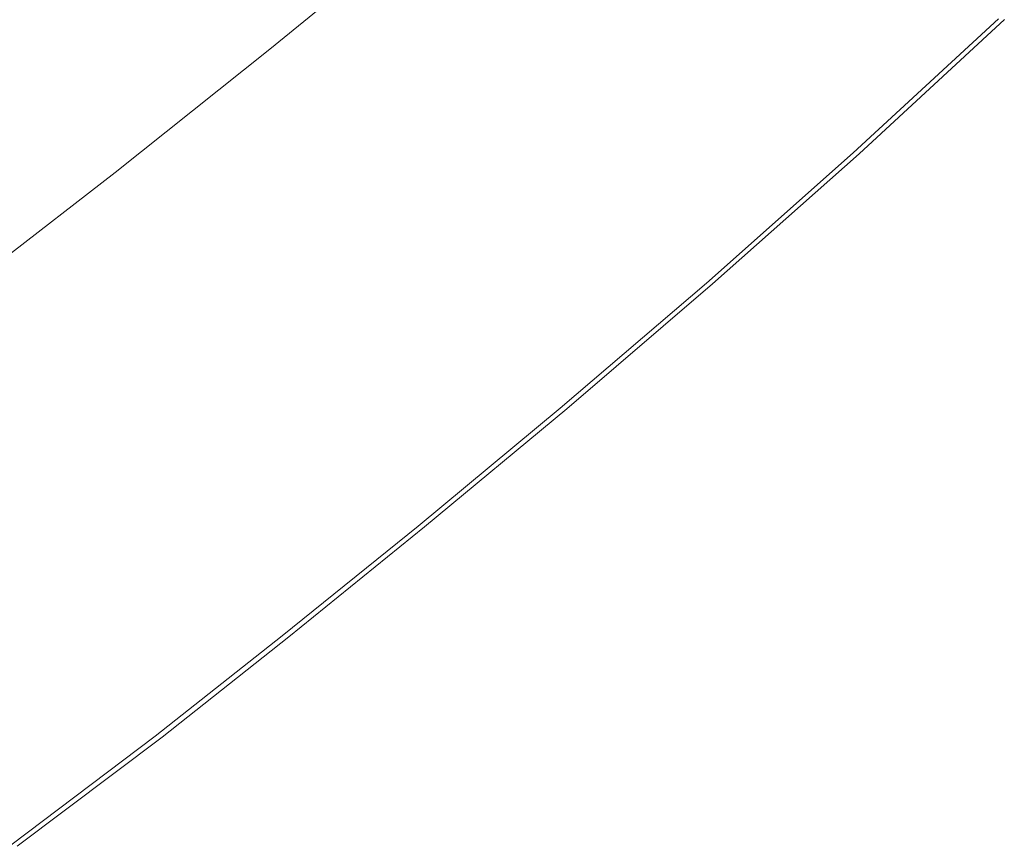
# Model space of a CAD drawing. Extents: x -2 to 1498, y -955 to 0.
# Drawn here: x 1189 to 1337, y -675 to -551 of the extents above; entities that cross this region are included whole.
import ezdxf

# ---------------------------------------------------------------- set-up
doc = ezdxf.new("R2010")
doc.units = 0
doc.header["$LTSCALE"] = 500
doc.header["$MEASUREMENT"] = 0
doc.layers.add('RIMA_CERAMIKA', color=7, linetype='Continuous')

msp = doc.modelspace()

# ---------------------------------------------------------------- linework, layer by layer
at = {"layer": 'RIMA_CERAMIKA', "lineweight": 0}
for points, invisible_edges in [([(1212.59, -530.81, 329.49), (1191.12, -548.19, 329.49), (1216.81, -553.32, 397.14), (1239.46, -534.8, 397.14)], 15), ([(1248.6, -536.18, 420.13), (1239.46, -534.8, 397.14), (1216.81, -553.32, 397.14), (1225.55, -555.07, 420.13)], 15), ([(1248.6, -536.18, 420.13), (1225.55, -555.07, 420.13), (1225.8, -555.14, 420.78), (1248.87, -536.24, 420.78)], 15), ([(1249.14, -536.3, 421.43), (1248.87, -536.24, 420.78), (1225.8, -555.14, 420.78), (1226.05, -555.21, 421.43)], 15), ([(1249.14, -536.3, 421.43), (1226.05, -555.21, 421.43), (1226.38, -555.3, 422.08), (1249.47, -536.38, 422.08)], 15), ([(1249.95, -536.51, 422.7), (1249.47, -536.38, 422.08), (1226.38, -555.3, 422.08), (1226.84, -555.44, 422.7)], 15), ([(1249.95, -536.51, 422.7), (1226.84, -555.44, 422.7), (1227.5, -555.66, 423.29), (1250.64, -536.7, 423.29)], 14), ([(1251.6, -536.97, 423.84), (1250.64, -536.7, 423.29), (1227.5, -555.66, 423.29), (1228.45, -555.97, 423.84)], 15), ([(1251.6, -536.97, 423.84), (1228.45, -555.97, 423.84), (1229.73, -556.4, 424.34), (1252.92, -537.35, 424.34)], 15), ([(1254.65, -537.87, 424.78), (1252.92, -537.35, 424.34), (1229.73, -556.4, 424.34), (1231.43, -556.98, 424.78)], 15), ([(1254.65, -537.87, 424.78), (1231.43, -556.98, 424.78), (1233.61, -557.72, 425.15), (1256.87, -538.53, 425.15)], 15), ([(1259.65, -539.36, 425.43), (1256.87, -538.53, 425.15), (1233.61, -557.72, 425.15), (1236.35, -558.66, 425.43)], 15), ([(1259.65, -539.36, 425.43), (1236.35, -558.66, 425.43), (1239.57, -559.75, 425.65), (1262.93, -540.33, 425.65)], 15), ([(1266.65, -541.38, 425.8), (1262.93, -540.33, 425.65), (1239.57, -559.75, 425.65), (1243.24, -560.94, 425.8)], 15), ([(1266.65, -541.38, 425.8), (1243.24, -560.94, 425.8), (1247.3, -562.19, 425.9), (1270.74, -542.49, 425.9)], 15), ([(1169.58, -565.16, 329.49), (1191.12, -548.19, 329.49), (1163.02, -542.73, 255.39), (1142.77, -558.46, 255.39)], 15), ([(1275.16, -543.62, 425.96), (1270.74, -542.49, 425.9), (1247.3, -562.19, 425.9), (1251.7, -563.44, 425.96)], 15), ([(1275.16, -543.62, 425.96), (1251.7, -563.44, 425.96), (1256.37, -564.66, 426), (1279.83, -544.71, 426)], 15), ([(1284.7, -545.74, 426.01), (1279.83, -544.71, 426), (1256.37, -564.66, 426), (1261.26, -565.79, 426.01)], 15), ([(1284.7, -545.74, 426.01), (1261.26, -565.79, 426.01), (1266.33, -566.8, 426.01), (1289.72, -546.66, 426.01)], 15), ([(1294.81, -547.43, 426.01), (1289.72, -546.66, 426.01), (1266.33, -566.8, 426.01), (1271.52, -567.63, 426.01)], 15), ([(1169.58, -565.16, 329.49), (1194.08, -571.38, 397.14), (1216.81, -553.32, 397.14), (1191.12, -548.19, 329.49)], 15), ([(1294.81, -547.43, 426.01), (1271.52, -567.63, 426.01), (1276.73, -568.31, 426.01), (1299.9, -548.08, 426.01)], 15), ([(1304.9, -548.6, 426.01), (1299.9, -548.08, 426.01), (1276.73, -568.31, 426.01), (1281.87, -568.85, 426.01)], 15), ([(1304.9, -548.6, 426.01), (1281.87, -568.85, 426.01), (1286.86, -569.28, 426.01), (1309.73, -549.03, 426.01)], 15), ([(1314.31, -549.37, 426.01), (1309.73, -549.03, 426.01), (1286.86, -569.28, 426.01), (1291.59, -569.61, 426.01)], 15), ([(1314.31, -549.37, 426.01), (1291.59, -569.61, 426.01), (1295.99, -569.87, 426.01), (1318.54, -549.65, 426.01)], 15), ([(1322.36, -549.87, 426.01), (1318.54, -549.65, 426.01), (1295.99, -569.87, 426.01), (1299.96, -570.07, 426.01)], 15), ([(1322.36, -549.87, 426.01), (1299.96, -570.07, 426.01), (1303.41, -570.23, 426.01), (1325.67, -550.05, 426.01)], 15), ([(1328.39, -550.22, 426.01), (1325.67, -550.05, 426.01), (1303.41, -570.23, 426.01), (1306.24, -570.38, 426.01)], 15), ([(1328.39, -550.22, 426.01), (1306.24, -570.38, 426.01), (1308.52, -570.51, 425.99), (1330.58, -550.36, 425.99)], 15), ([(1332.31, -550.48, 425.95), (1330.58, -550.36, 425.99), (1308.52, -570.51, 425.99), (1310.33, -570.62, 425.95)], 15), ([(1332.31, -550.48, 425.95), (1310.33, -570.62, 425.95), (1311.71, -570.72, 425.87), (1333.64, -550.59, 425.87)], 15), ([(1334.63, -550.68, 425.73), (1333.64, -550.59, 425.87), (1311.71, -570.72, 425.87), (1312.75, -570.81, 425.73)], 15), ([(1334.63, -550.68, 425.73), (1312.75, -570.81, 425.73), (1313.51, -570.88, 425.53), (1335.36, -550.75, 425.53)], 15), ([(1335.87, -550.81, 425.24), (1335.36, -550.75, 425.53), (1313.51, -570.88, 425.53), (1314.04, -570.95, 425.24)], 15), ([(1335.87, -550.81, 425.24), (1314.04, -570.95, 425.24), (1314.43, -571, 424.86), (1336.24, -550.86, 424.86)], 11), ([(1336.52, -550.9, 424.36), (1336.24, -550.86, 424.86), (1314.43, -571, 424.86), (1314.73, -571.03, 424.36)], 15), ([(1336.52, -550.9, 424.36), (1314.73, -571.03, 424.36), (1314.95, -571.06, 422.97), (1336.74, -550.93, 422.97)], 15), ([(1336.89, -550.95, 419.89), (1336.74, -550.93, 422.97), (1314.95, -571.06, 422.97), (1315.11, -571.08, 419.89)], 15), ([(1336.89, -550.95, 419.89), (1315.11, -571.08, 419.89), (1315.22, -571.1, 414.32), (1336.99, -550.96, 414.32)], 15), ([(1337.05, -550.97, 405.48), (1336.99, -550.96, 414.32), (1315.22, -571.1, 414.32), (1315.29, -571.11, 405.48)], 15), ([(1337.05, -550.97, 405.48), (1315.29, -571.11, 405.48), (1315.32, -571.11, 392.58), (1337.08, -550.98, 392.58)], 15), ([(1337.1, -550.98, 374.82), (1337.08, -550.98, 392.58), (1315.32, -571.11, 392.58), (1315.33, -571.11, 374.82)], 15), ([(1337.1, -550.98, 245.78), (1315.33, -571.11, 245.78), (1315.33, -571.11, 201.46), (1337.1, -550.98, 201.46)], 15), ([(1337.1, -550.98, 245.78), (1337.1, -550.98, 286.09), (1315.33, -571.11, 286.09), (1315.33, -571.11, 245.78)], 15), ([(1337.1, -550.98, -27.12), (1337.1, -550.98, 84.07), (1315.33, -571.11, 84.07), (1315.33, -571.11, -27.12)], 15), ([(1337.1, -550.98, -27.12), (1315.33, -571.11, -27.12), (1315.33, -571.11, -158.99), (1337.1, -550.98, -158.99)], 11), ([(1337.1, -550.98, 374.82), (1315.33, -571.11, 374.82), (1315.33, -571.11, 351.41), (1337.1, -550.98, 351.41)], 15), ([(1337.1, -550.98, 153.91), (1337.1, -550.98, 201.46), (1315.33, -571.11, 201.46), (1315.33, -571.11, 153.91)], 15), ([(1337.1, -550.98, 153.91), (1315.33, -571.11, 153.91), (1315.33, -571.11, 84.07), (1337.1, -550.98, 84.07)], 15), ([(1337.1, -550.98, 321.57), (1315.33, -571.11, 321.57), (1315.33, -571.11, 286.09), (1337.1, -550.98, 286.09)], 15), ([(1337.1, -550.98, 321.57), (1337.1, -550.98, 351.41), (1315.33, -571.11, 351.41), (1315.33, -571.11, 321.57)], 15), ([(1202.4, -573.51, 420.13), (1225.55, -555.07, 420.13), (1216.81, -553.32, 397.14), (1194.08, -571.38, 397.14)], 15), ([(1202.4, -573.51, 420.13), (1202.64, -573.58, 420.78), (1225.8, -555.14, 420.78), (1225.55, -555.07, 420.13)], 15), ([(1202.88, -573.66, 421.43), (1226.05, -555.21, 421.43), (1225.8, -555.14, 420.78), (1202.64, -573.58, 420.78)], 15), ([(1202.88, -573.66, 421.43), (1203.19, -573.76, 422.08), (1226.38, -555.3, 422.08), (1226.05, -555.21, 421.43)], 15), ([(1203.63, -573.91, 422.7), (1226.84, -555.44, 422.7), (1226.38, -555.3, 422.08), (1203.19, -573.76, 422.08)], 15), ([(1203.63, -573.91, 422.7), (1204.28, -574.15, 423.29), (1227.5, -555.66, 423.29), (1226.84, -555.44, 422.7)], 7), ([(1205.2, -574.49, 423.84), (1228.45, -555.97, 423.84), (1227.5, -555.66, 423.29), (1204.28, -574.15, 423.29)], 15), ([(1205.2, -574.49, 423.84), (1206.46, -574.97, 424.34), (1229.73, -556.4, 424.34), (1228.45, -555.97, 423.84)], 15), ([(1208.13, -575.6, 424.78), (1231.43, -556.98, 424.78), (1229.73, -556.4, 424.34), (1206.46, -574.97, 424.34)], 15), ([(1208.13, -575.6, 424.78), (1210.28, -576.43, 425.15), (1233.61, -557.72, 425.15), (1231.43, -556.98, 424.78)], 15), ([(1212.97, -577.46, 425.43), (1236.35, -558.66, 425.43), (1233.61, -557.72, 425.15), (1210.28, -576.43, 425.15)], 15), ([(1212.97, -577.46, 425.43), (1216.15, -578.66, 425.65), (1239.57, -559.75, 425.65), (1236.35, -558.66, 425.43)], 15), ([(1219.79, -579.97, 425.8), (1243.24, -560.94, 425.8), (1239.57, -559.75, 425.65), (1216.15, -578.66, 425.65)], 15), ([(1219.79, -579.97, 425.8), (1223.81, -581.33, 425.9), (1247.3, -562.19, 425.9), (1243.24, -560.94, 425.8)], 15), ([(1228.19, -582.71, 425.96), (1251.7, -563.44, 425.96), (1247.3, -562.19, 425.9), (1223.81, -581.33, 425.9)], 15), ([(1228.19, -582.71, 425.96), (1232.86, -584.04, 426), (1256.37, -564.66, 426), (1251.7, -563.44, 425.96)], 15), ([(1169.58, -565.16, 329.49), (1148.42, -581.39, 329.49), (1171.73, -588.67, 397.14), (1194.08, -571.38, 397.14)], 15), ([(1237.78, -585.27, 426.01), (1261.26, -565.79, 426.01), (1256.37, -564.66, 426), (1232.86, -584.04, 426)], 15), ([(1237.78, -585.27, 426.01), (1242.89, -586.36, 426.01), (1266.33, -566.8, 426.01), (1261.26, -565.79, 426.01)], 15), ([(1248.16, -587.24, 426.01), (1271.52, -567.63, 426.01), (1266.33, -566.8, 426.01), (1242.89, -586.36, 426.01)], 15), ([(1248.16, -587.24, 426.01), (1253.47, -587.95, 426.01), (1276.73, -568.31, 426.01), (1271.52, -567.63, 426.01)], 15), ([(1258.74, -588.51, 426.01), (1281.87, -568.85, 426.01), (1276.73, -568.31, 426.01), (1253.47, -587.95, 426.01)], 15), ([(1258.74, -588.51, 426.01), (1263.86, -588.93, 426.01), (1286.86, -569.28, 426.01), (1281.87, -568.85, 426.01)], 15), ([(1268.74, -589.25, 426.01), (1291.59, -569.61, 426.01), (1286.86, -569.28, 426.01), (1263.86, -588.93, 426.01)], 15), ([(1268.74, -589.25, 426.01), (1273.28, -589.49, 426.01), (1295.99, -569.87, 426.01), (1291.59, -569.61, 426.01)], 15), ([(1277.38, -589.67, 426.01), (1299.96, -570.07, 426.01), (1295.99, -569.87, 426.01), (1273.28, -589.49, 426.01)], 15), ([(1277.38, -589.67, 426.01), (1280.94, -589.82, 426.01), (1303.41, -570.23, 426.01), (1299.96, -570.07, 426.01)], 15), ([(1283.87, -589.95, 426.01), (1306.24, -570.38, 426.01), (1303.41, -570.23, 426.01), (1280.94, -589.82, 426.01)], 15), ([(1283.87, -589.95, 426.01), (1286.24, -590.07, 425.99), (1308.52, -570.51, 425.99), (1306.24, -570.38, 426.01)], 15), ([(1202.4, -573.51, 420.13), (1194.08, -571.38, 397.14), (1171.73, -588.67, 397.14), (1179.66, -591.14, 420.13)], 15), ([(1288.11, -590.17, 425.95), (1310.33, -570.62, 425.95), (1308.52, -570.51, 425.99), (1286.24, -590.07, 425.99)], 15), ([(1288.11, -590.17, 425.95), (1289.55, -590.27, 425.87), (1311.71, -570.72, 425.87), (1310.33, -570.62, 425.95)], 15), ([(1290.62, -590.35, 425.73), (1312.75, -570.81, 425.73), (1311.71, -570.72, 425.87), (1289.55, -590.27, 425.87)], 15), ([(1290.62, -590.35, 425.73), (1291.41, -590.42, 425.53), (1313.51, -570.88, 425.53), (1312.75, -570.81, 425.73)], 15), ([(1291.97, -590.49, 425.24), (1314.04, -570.95, 425.24), (1313.51, -570.88, 425.53), (1291.41, -590.42, 425.53)], 15), ([(1291.97, -590.49, 425.24), (1292.37, -590.54, 424.86), (1314.43, -571, 424.86), (1314.04, -570.95, 425.24)], 13), ([(1292.68, -590.57, 424.36), (1314.73, -571.03, 424.36), (1314.43, -571, 424.86), (1292.37, -590.54, 424.86)], 15), ([(1292.68, -590.57, 424.36), (1292.91, -590.6, 422.97), (1314.95, -571.06, 422.97), (1314.73, -571.03, 424.36)], 15), ([(1293.08, -590.62, 419.89), (1315.11, -571.08, 419.89), (1314.95, -571.06, 422.97), (1292.91, -590.6, 422.97)], 15), ([(1293.08, -590.62, 419.89), (1293.19, -590.64, 414.32), (1315.22, -571.1, 414.32), (1315.11, -571.08, 419.89)], 15), ([(1293.26, -590.65, 405.48), (1315.29, -571.11, 405.48), (1315.22, -571.1, 414.32), (1293.19, -590.64, 414.32)], 15), ([(1293.26, -590.65, 405.48), (1293.29, -590.65, 392.58), (1315.32, -571.11, 392.58), (1315.29, -571.11, 405.48)], 15), ([(1293.3, -590.65, 374.82), (1315.33, -571.11, 374.82), (1315.32, -571.11, 392.58), (1293.29, -590.65, 392.58)], 15), ([(1293.3, -590.65, -27.12), (1315.33, -571.11, -27.12), (1315.33, -571.11, 84.07), (1293.3, -590.65, 84.07)], 15), ([(1293.3, -590.65, -27.12), (1293.3, -590.65, -158.99), (1315.33, -571.11, -158.99), (1315.33, -571.11, -27.12)], 13), ([(1293.3, -590.65, 153.91), (1315.33, -571.11, 153.91), (1315.33, -571.11, 201.46), (1293.3, -590.65, 201.46)], 15), ([(1293.3, -590.65, 153.91), (1293.3, -590.65, 84.07), (1315.33, -571.11, 84.07), (1315.33, -571.11, 153.91)], 15), ([(1293.3, -590.65, 321.57), (1293.3, -590.65, 286.09), (1315.33, -571.11, 286.09), (1315.33, -571.11, 321.57)], 15), ([(1293.3, -590.65, 321.57), (1315.33, -571.11, 321.57), (1315.33, -571.11, 351.41), (1293.3, -590.65, 351.41)], 15), ([(1293.3, -590.65, 245.78), (1293.3, -590.65, 201.46), (1315.33, -571.11, 201.46), (1315.33, -571.11, 245.78)], 15), ([(1293.3, -590.65, 245.78), (1315.33, -571.11, 245.78), (1315.33, -571.11, 286.09), (1293.3, -590.65, 286.09)], 15), ([(1293.3, -590.65, 374.82), (1293.3, -590.65, 351.41), (1315.33, -571.11, 351.41), (1315.33, -571.11, 374.82)], 15), ([(1202.4, -573.51, 420.13), (1179.66, -591.14, 420.13), (1179.88, -591.23, 420.78), (1202.64, -573.58, 420.78)], 15), ([(1202.88, -573.66, 421.43), (1202.64, -573.58, 420.78), (1179.88, -591.23, 420.78), (1180.11, -591.31, 421.43)], 15), ([(1202.88, -573.66, 421.43), (1180.11, -591.31, 421.43), (1180.4, -591.42, 422.08), (1203.19, -573.76, 422.08)], 15), ([(1203.63, -573.91, 422.7), (1203.19, -573.76, 422.08), (1180.4, -591.42, 422.08), (1180.83, -591.59, 422.7)], 7), ([(1203.63, -573.91, 422.7), (1180.83, -591.59, 422.7), (1181.46, -591.84, 423.29), (1204.28, -574.15, 423.29)], 15), ([(1205.2, -574.49, 423.84), (1204.28, -574.15, 423.29), (1181.46, -591.84, 423.29), (1182.36, -592.21, 423.84)], 15), ([(1205.2, -574.49, 423.84), (1182.36, -592.21, 423.84), (1183.6, -592.73, 424.34), (1206.46, -574.97, 424.34)], 15), ([(1208.13, -575.6, 424.78), (1206.46, -574.97, 424.34), (1183.6, -592.73, 424.34), (1185.24, -593.41, 424.78)], 15), ([(1208.13, -575.6, 424.78), (1185.24, -593.41, 424.78), (1187.36, -594.31, 425.15), (1210.28, -576.43, 425.15)], 15), ([(1212.97, -577.46, 425.43), (1210.28, -576.43, 425.15), (1187.36, -594.31, 425.15), (1190.01, -595.43, 425.43)], 15), ([(1212.97, -577.46, 425.43), (1190.01, -595.43, 425.43), (1193.17, -596.72, 425.65), (1216.15, -578.66, 425.65)], 15), ([(1219.79, -579.97, 425.8), (1216.15, -578.66, 425.65), (1193.17, -596.72, 425.65), (1196.77, -598.14, 425.8)], 15), ([(1219.79, -579.97, 425.8), (1196.77, -598.14, 425.8), (1200.77, -599.61, 425.9), (1223.81, -581.33, 425.9)], 15), ([(1228.19, -582.71, 425.96), (1223.81, -581.33, 425.9), (1200.77, -599.61, 425.9), (1205.13, -601.1, 425.96)], 15), ([(1228.19, -582.71, 425.96), (1205.13, -601.1, 425.96), (1209.8, -602.53, 426), (1232.86, -584.04, 426)], 15), ([(1237.78, -585.27, 426.01), (1232.86, -584.04, 426), (1209.8, -602.53, 426), (1214.73, -603.85, 426.01)], 15), ([(1237.78, -585.27, 426.01), (1214.73, -603.85, 426.01), (1219.89, -605.01, 426.01), (1242.89, -586.36, 426.01)], 15), ([(1248.16, -587.24, 426.01), (1242.89, -586.36, 426.01), (1219.89, -605.01, 426.01), (1225.21, -605.95, 426.01)], 15), ([(1248.16, -587.24, 426.01), (1225.21, -605.95, 426.01), (1230.61, -606.7, 426.01), (1253.47, -587.95, 426.01)], 15), ([(1258.74, -588.51, 426.01), (1253.47, -587.95, 426.01), (1230.61, -606.7, 426.01), (1235.97, -607.27, 426.01)], 15), ([(1258.74, -588.51, 426.01), (1235.97, -607.27, 426.01), (1241.2, -607.71, 426.01), (1263.86, -588.93, 426.01)], 15), ([(1268.74, -589.25, 426.01), (1263.86, -588.93, 426.01), (1241.2, -607.71, 426.01), (1246.19, -608.03, 426.01)], 15), ([(1268.74, -589.25, 426.01), (1246.19, -608.03, 426.01), (1250.84, -608.27, 426.01), (1273.28, -589.49, 426.01)], 15), ([(1277.38, -589.67, 426.01), (1273.28, -589.49, 426.01), (1250.84, -608.27, 426.01), (1255.05, -608.44, 426.01)], 15), ([(1277.38, -589.67, 426.01), (1255.05, -608.44, 426.01), (1258.7, -608.57, 426.01), (1280.94, -589.82, 426.01)], 15), ([(1283.87, -589.95, 426.01), (1280.94, -589.82, 426.01), (1258.7, -608.57, 426.01), (1261.71, -608.7, 426.01)], 15), ([(1283.87, -589.95, 426.01), (1261.71, -608.7, 426.01), (1264.14, -608.81, 425.99), (1286.24, -590.07, 425.99)], 15), ([(1288.11, -590.17, 425.95), (1286.24, -590.07, 425.99), (1264.14, -608.81, 425.99), (1266.06, -608.91, 425.95)], 15), ([(1288.11, -590.17, 425.95), (1266.06, -608.91, 425.95), (1267.54, -609.01, 425.87), (1289.55, -590.27, 425.87)], 15), ([(1290.62, -590.35, 425.73), (1289.55, -590.27, 425.87), (1267.54, -609.01, 425.87), (1268.65, -609.09, 425.73)], 15), ([(1290.62, -590.35, 425.73), (1268.65, -609.09, 425.73), (1269.46, -609.16, 425.53), (1291.41, -590.42, 425.53)], 15), ([(1291.97, -590.49, 425.24), (1291.41, -590.42, 425.53), (1269.46, -609.16, 425.53), (1270.04, -609.22, 425.24)], 15), ([(1291.97, -590.49, 425.24), (1270.04, -609.22, 425.24), (1270.45, -609.27, 424.86), (1292.37, -590.54, 424.86)], 11), ([(1292.68, -590.57, 424.36), (1292.37, -590.54, 424.86), (1270.45, -609.27, 424.86), (1270.78, -609.31, 424.36)], 15), ([(1292.68, -590.57, 424.36), (1270.78, -609.31, 424.36), (1271.02, -609.34, 422.97), (1292.91, -590.6, 422.97)], 15), ([(1293.08, -590.62, 419.89), (1292.91, -590.6, 422.97), (1271.02, -609.34, 422.97), (1271.19, -609.36, 419.89)], 15), ([(1293.08, -590.62, 419.89), (1271.19, -609.36, 419.89), (1271.31, -609.37, 414.32), (1293.19, -590.64, 414.32)], 15), ([(1293.26, -590.65, 405.48), (1293.19, -590.64, 414.32), (1271.31, -609.37, 414.32), (1271.37, -609.38, 405.48)], 15), ([(1293.26, -590.65, 405.48), (1271.37, -609.38, 405.48), (1271.41, -609.38, 392.58), (1293.29, -590.65, 392.58)], 15), ([(1293.3, -590.65, 374.82), (1293.29, -590.65, 392.58), (1271.41, -609.38, 392.58), (1271.42, -609.39, 374.82)], 15), ([(1293.3, -590.65, -27.12), (1293.3, -590.65, 84.07), (1271.42, -609.39, 84.07), (1271.42, -609.39, -27.12)], 15), ([(1293.3, -590.65, -27.12), (1271.42, -609.39, -27.12), (1271.42, -609.39, -158.99), (1293.3, -590.65, -158.99)], 11), ([(1293.3, -590.65, 153.91), (1293.3, -590.65, 201.46), (1271.42, -609.39, 201.46), (1271.42, -609.39, 153.91)], 15), ([(1293.3, -590.65, 153.91), (1271.42, -609.39, 153.91), (1271.42, -609.39, 84.07), (1293.3, -590.65, 84.07)], 15), ([(1293.3, -590.65, 321.57), (1293.3, -590.65, 351.41), (1271.42, -609.39, 351.41), (1271.42, -609.39, 321.57)], 15), ([(1293.3, -590.65, 321.57), (1271.42, -609.39, 321.57), (1271.42, -609.39, 286.09), (1293.3, -590.65, 286.09)], 15), ([(1293.3, -590.65, 245.78), (1293.3, -590.65, 286.09), (1271.42, -609.39, 286.09), (1271.42, -609.39, 245.78)], 15), ([(1293.3, -590.65, 245.78), (1271.42, -609.39, 245.78), (1271.42, -609.39, 201.46), (1293.3, -590.65, 201.46)], 15), ([(1293.3, -590.65, 374.82), (1271.42, -609.39, 374.82), (1271.42, -609.39, 351.41), (1293.3, -590.65, 351.41)], 15), ([(1167.98, -612.23, 425.43), (1190.01, -595.43, 425.43), (1187.36, -594.31, 425.15), (1165.34, -611.03, 425.15)], 15), ([(1167.98, -612.23, 425.43), (1171.1, -613.61, 425.65), (1193.17, -596.72, 425.65), (1190.01, -595.43, 425.43)], 15), ([(1174.68, -615.12, 425.8), (1196.77, -598.14, 425.8), (1193.17, -596.72, 425.65), (1171.1, -613.61, 425.65)], 15), ([(1174.68, -615.12, 425.8), (1178.67, -616.69, 425.9), (1200.77, -599.61, 425.9), (1196.77, -598.14, 425.8)], 15), ([(1183.02, -618.27, 425.96), (1205.13, -601.1, 425.96), (1200.77, -599.61, 425.9), (1178.67, -616.69, 425.9)], 15), ([(1183.02, -618.27, 425.96), (1187.69, -619.8, 426), (1209.8, -602.53, 426), (1205.13, -601.1, 425.96)], 15), ([(1192.63, -621.21, 426.01), (1214.73, -603.85, 426.01), (1209.8, -602.53, 426), (1187.69, -619.8, 426)], 15), ([(1192.63, -621.21, 426.01), (1197.81, -622.45, 426.01), (1219.89, -605.01, 426.01), (1214.73, -603.85, 426.01)], 15), ([(1203.17, -623.45, 426.01), (1225.21, -605.95, 426.01), (1219.89, -605.01, 426.01), (1197.81, -622.45, 426.01)], 15), ([(1203.17, -623.45, 426.01), (1208.62, -624.25, 426.01), (1230.61, -606.7, 426.01), (1225.21, -605.95, 426.01)], 15), ([(1214.05, -624.87, 426.01), (1235.97, -607.27, 426.01), (1230.61, -606.7, 426.01), (1208.62, -624.25, 426.01)], 15), ([(1214.05, -624.87, 426.01), (1219.35, -625.34, 426.01), (1241.2, -607.71, 426.01), (1235.97, -607.27, 426.01)], 15), ([(1224.41, -625.68, 426.01), (1246.19, -608.03, 426.01), (1241.2, -607.71, 426.01), (1219.35, -625.34, 426.01)], 15), ([(1224.41, -625.68, 426.01), (1229.13, -625.93, 426.01), (1250.84, -608.27, 426.01), (1246.19, -608.03, 426.01)], 15), ([(1233.4, -626.11, 426.01), (1255.05, -608.44, 426.01), (1250.84, -608.27, 426.01), (1229.13, -625.93, 426.01)], 15), ([(1233.4, -626.11, 426.01), (1237.12, -626.26, 426.01), (1258.7, -608.57, 426.01), (1255.05, -608.44, 426.01)], 15), ([(1240.18, -626.39, 426.01), (1261.71, -608.7, 426.01), (1258.7, -608.57, 426.01), (1237.12, -626.26, 426.01)], 15), ([(1240.18, -626.39, 426.01), (1242.66, -626.51, 425.99), (1264.14, -608.81, 425.99), (1261.71, -608.7, 426.01)], 15), ([(1244.61, -626.62, 425.95), (1266.06, -608.91, 425.95), (1264.14, -608.81, 425.99), (1242.66, -626.51, 425.99)], 15), ([(1244.61, -626.62, 425.95), (1246.12, -626.71, 425.87), (1267.54, -609.01, 425.87), (1266.06, -608.91, 425.95)], 15), ([(1247.25, -626.8, 425.73), (1268.65, -609.09, 425.73), (1267.54, -609.01, 425.87), (1246.12, -626.71, 425.87)], 15), ([(1247.25, -626.8, 425.73), (1248.08, -626.87, 425.53), (1269.46, -609.16, 425.53), (1268.65, -609.09, 425.73)], 15), ([(1248.67, -626.93, 425.24), (1270.04, -609.22, 425.24), (1269.46, -609.16, 425.53), (1248.08, -626.87, 425.53)], 15), ([(1248.67, -626.93, 425.24), (1249.09, -626.98, 424.86), (1270.45, -609.27, 424.86), (1270.04, -609.22, 425.24)], 13), ([(1249.42, -627.02, 424.36), (1270.78, -609.31, 424.36), (1270.45, -609.27, 424.86), (1249.09, -626.98, 424.86)], 15), ([(1249.42, -627.02, 424.36), (1249.67, -627.05, 422.97), (1271.02, -609.34, 422.97), (1270.78, -609.31, 424.36)], 15), ([(1249.85, -627.07, 419.89), (1271.19, -609.36, 419.89), (1271.02, -609.34, 422.97), (1249.67, -627.05, 422.97)], 15), ([(1249.85, -627.07, 419.89), (1249.97, -627.09, 414.32), (1271.31, -609.37, 414.32), (1271.19, -609.36, 419.89)], 15), ([(1250.04, -627.1, 405.48), (1271.37, -609.38, 405.48), (1271.31, -609.37, 414.32), (1249.97, -627.09, 414.32)], 15), ([(1250.04, -627.1, 405.48), (1250.07, -627.1, 392.58), (1271.41, -609.38, 392.58), (1271.37, -609.38, 405.48)], 15), ([(1250.08, -627.1, 374.82), (1271.42, -609.39, 374.82), (1271.41, -609.38, 392.58), (1250.07, -627.1, 392.58)], 15), ([(1250.08, -627.1, 245.78), (1250.08, -627.1, 201.46), (1271.42, -609.39, 201.46), (1271.42, -609.39, 245.78)], 15), ([(1250.08, -627.1, 245.78), (1271.42, -609.39, 245.78), (1271.42, -609.39, 286.09), (1250.08, -627.1, 286.09)], 15), ([(1250.08, -627.1, -27.12), (1271.42, -609.39, -27.12), (1271.42, -609.39, 84.07), (1250.08, -627.1, 84.07)], 15), ([(1250.08, -627.1, -27.12), (1250.08, -627.1, -158.99), (1271.42, -609.39, -158.99), (1271.42, -609.39, -27.12)], 13), ([(1250.08, -627.1, 321.57), (1250.08, -627.1, 286.09), (1271.42, -609.39, 286.09), (1271.42, -609.39, 321.57)], 15), ([(1250.08, -627.1, 321.57), (1271.42, -609.39, 321.57), (1271.42, -609.39, 351.41), (1250.08, -627.1, 351.41)], 15), ([(1250.08, -627.1, 374.82), (1250.08, -627.1, 351.41), (1271.42, -609.39, 351.41), (1271.42, -609.39, 374.82)], 15), ([(1250.08, -627.1, 153.91), (1271.42, -609.39, 153.91), (1271.42, -609.39, 201.46), (1250.08, -627.1, 201.46)], 15), ([(1250.08, -627.1, 153.91), (1250.08, -627.1, 84.07), (1271.42, -609.39, 84.07), (1271.42, -609.39, 153.91)], 15), ([(1192.63, -621.21, 426.01), (1187.69, -619.8, 426), (1167.02, -635.53, 426), (1171.96, -637.03, 426.01)], 15), ([(1192.63, -621.21, 426.01), (1171.96, -637.03, 426.01), (1177.15, -638.36, 426.01), (1197.81, -622.45, 426.01)], 15), ([(1203.17, -623.45, 426.01), (1197.81, -622.45, 426.01), (1177.15, -638.36, 426.01), (1182.53, -639.44, 426.01)], 15), ([(1203.17, -623.45, 426.01), (1182.53, -639.44, 426.01), (1187.99, -640.31, 426.01), (1208.62, -624.25, 426.01)], 15), ([(1214.05, -624.87, 426.01), (1208.62, -624.25, 426.01), (1187.99, -640.31, 426.01), (1193.44, -641, 426.01)], 15), ([(1214.05, -624.87, 426.01), (1193.44, -641, 426.01), (1198.76, -641.53, 426.01), (1219.35, -625.34, 426.01)], 15), ([(1224.41, -625.68, 426.01), (1219.35, -625.34, 426.01), (1198.76, -641.53, 426.01), (1203.84, -641.93, 426.01)], 15), ([(1224.41, -625.68, 426.01), (1203.84, -641.93, 426.01), (1208.59, -642.23, 426.01), (1229.13, -625.93, 426.01)], 15), ([(1233.4, -626.11, 426.01), (1229.13, -625.93, 426.01), (1208.59, -642.23, 426.01), (1212.89, -642.46, 426.01)], 15), ([(1233.4, -626.11, 426.01), (1212.89, -642.46, 426.01), (1216.63, -642.64, 426.01), (1237.12, -626.26, 426.01)], 15), ([(1240.18, -626.39, 426.01), (1237.12, -626.26, 426.01), (1216.63, -642.64, 426.01), (1219.71, -642.8, 426.01)], 15), ([(1240.18, -626.39, 426.01), (1219.71, -642.8, 426.01), (1222.2, -642.94, 425.99), (1242.66, -626.51, 425.99)], 15), ([(1244.61, -626.62, 425.95), (1242.66, -626.51, 425.99), (1222.2, -642.94, 425.99), (1224.17, -643.06, 425.95)], 15), ([(1244.61, -626.62, 425.95), (1224.17, -643.06, 425.95), (1225.69, -643.17, 425.87), (1246.12, -626.71, 425.87)], 15), ([(1247.25, -626.8, 425.73), (1246.12, -626.71, 425.87), (1225.69, -643.17, 425.87), (1226.83, -643.27, 425.73)], 15), ([(1247.25, -626.8, 425.73), (1226.83, -643.27, 425.73), (1227.66, -643.35, 425.53), (1248.08, -626.87, 425.53)], 15), ([(1248.67, -626.93, 425.24), (1248.08, -626.87, 425.53), (1227.66, -643.35, 425.53), (1228.26, -643.41, 425.24)], 15), ([(1248.67, -626.93, 425.24), (1228.26, -643.41, 425.24), (1228.69, -643.47, 424.86), (1249.09, -626.98, 424.86)], 11), ([(1249.42, -627.02, 424.36), (1249.09, -626.98, 424.86), (1228.69, -643.47, 424.86), (1229.03, -643.51, 424.36)], 15), ([(1249.42, -627.02, 424.36), (1229.03, -643.51, 424.36), (1229.28, -643.54, 422.97), (1249.67, -627.05, 422.97)], 15), ([(1249.85, -627.07, 419.89), (1249.67, -627.05, 422.97), (1229.28, -643.54, 422.97), (1229.46, -643.56, 419.89)], 15), ([(1249.85, -627.07, 419.89), (1229.46, -643.56, 419.89), (1229.58, -643.58, 414.32), (1249.97, -627.09, 414.32)], 15), ([(1250.04, -627.1, 405.48), (1249.97, -627.09, 414.32), (1229.58, -643.58, 414.32), (1229.65, -643.58, 405.48)], 15), ([(1250.04, -627.1, 405.48), (1229.65, -643.58, 405.48), (1229.68, -643.59, 392.58), (1250.07, -627.1, 392.58)], 15), ([(1250.08, -627.1, 374.82), (1250.07, -627.1, 392.58), (1229.68, -643.59, 392.58), (1229.7, -643.59, 374.82)], 15), ([(1250.08, -627.1, 245.78), (1250.08, -627.1, 286.09), (1229.7, -643.59, 286.09), (1229.7, -643.59, 245.78)], 15), ([(1250.08, -627.1, 245.78), (1229.7, -643.59, 245.78), (1229.7, -643.59, 201.46), (1250.08, -627.1, 201.46)], 15), ([(1250.08, -627.1, -27.12), (1250.08, -627.1, 84.07), (1229.7, -643.59, 84.07), (1229.7, -643.59, -27.12)], 15), ([(1250.08, -627.1, -27.12), (1229.7, -643.59, -27.12), (1229.7, -643.59, -158.99), (1250.08, -627.1, -158.99)], 11), ([(1250.08, -627.1, 321.57), (1250.08, -627.1, 351.41), (1229.7, -643.59, 351.41), (1229.7, -643.59, 321.57)], 15), ([(1250.08, -627.1, 321.57), (1229.7, -643.59, 321.57), (1229.7, -643.59, 286.09), (1250.08, -627.1, 286.09)], 15), ([(1250.08, -627.1, 374.82), (1229.7, -643.59, 374.82), (1229.7, -643.59, 351.41), (1250.08, -627.1, 351.41)], 15), ([(1250.08, -627.1, 153.91), (1250.08, -627.1, 201.46), (1229.7, -643.59, 201.46), (1229.7, -643.59, 153.91)], 15), ([(1250.08, -627.1, 153.91), (1229.7, -643.59, 153.91), (1229.7, -643.59, 84.07), (1250.08, -627.1, 84.07)], 15), ([(1174.61, -655.38, 426.01), (1193.44, -641, 426.01), (1187.99, -640.31, 426.01), (1169.19, -654.58, 426.01)], 15), ([(1174.61, -655.38, 426.01), (1179.9, -656.01, 426.01), (1198.76, -641.53, 426.01), (1193.44, -641, 426.01)], 15), ([(1184.95, -656.51, 426.01), (1203.84, -641.93, 426.01), (1198.76, -641.53, 426.01), (1179.9, -656.01, 426.01)], 15), ([(1184.95, -656.51, 426.01), (1189.66, -656.91, 426.01), (1208.59, -642.23, 426.01), (1203.84, -641.93, 426.01)], 15), ([(1193.93, -657.21, 426.01), (1212.89, -642.46, 426.01), (1208.59, -642.23, 426.01), (1189.66, -656.91, 426.01)], 15), ([(1193.93, -657.21, 426.01), (1197.65, -657.46, 426.01), (1216.63, -642.64, 426.01), (1212.89, -642.46, 426.01)], 15), ([(1200.71, -657.68, 426.01), (1219.71, -642.8, 426.01), (1216.63, -642.64, 426.01), (1197.65, -657.46, 426.01)], 15), ([(1200.71, -657.68, 426.01), (1203.19, -657.87, 425.99), (1222.2, -642.94, 425.99), (1219.71, -642.8, 426.01)], 15), ([(1205.14, -658.03, 425.95), (1224.17, -643.06, 425.95), (1222.2, -642.94, 425.99), (1203.19, -657.87, 425.99)], 15), ([(1205.14, -658.03, 425.95), (1206.66, -658.16, 425.87), (1225.69, -643.17, 425.87), (1224.17, -643.06, 425.95)], 15), ([(1207.8, -658.28, 425.73), (1226.83, -643.27, 425.73), (1225.69, -643.17, 425.87), (1206.66, -658.16, 425.87)], 15), ([(1207.8, -658.28, 425.73), (1208.63, -658.37, 425.53), (1227.66, -643.35, 425.53), (1226.83, -643.27, 425.73)], 15), ([(1209.22, -658.44, 425.24), (1228.26, -643.41, 425.24), (1227.66, -643.35, 425.53), (1208.63, -658.37, 425.53)], 15), ([(1209.22, -658.44, 425.24), (1209.65, -658.5, 424.86), (1228.69, -643.47, 424.86), (1228.26, -643.41, 425.24)], 13), ([(1209.99, -658.54, 424.36), (1229.03, -643.51, 424.36), (1228.69, -643.47, 424.86), (1209.65, -658.5, 424.86)], 15), ([(1209.99, -658.54, 424.36), (1210.24, -658.58, 422.97), (1229.28, -643.54, 422.97), (1229.03, -643.51, 424.36)], 15), ([(1210.42, -658.6, 419.89), (1229.46, -643.56, 419.89), (1229.28, -643.54, 422.97), (1210.24, -658.58, 422.97)], 15), ([(1210.42, -658.6, 419.89), (1210.54, -658.62, 414.32), (1229.58, -643.58, 414.32), (1229.46, -643.56, 419.89)], 15), ([(1210.61, -658.63, 405.48), (1229.65, -643.58, 405.48), (1229.58, -643.58, 414.32), (1210.54, -658.62, 414.32)], 15), ([(1210.61, -658.63, 405.48), (1210.65, -658.63, 392.58), (1229.68, -643.59, 392.58), (1229.65, -643.58, 405.48)], 15), ([(1210.66, -658.64, 374.82), (1229.7, -643.59, 374.82), (1229.68, -643.59, 392.58), (1210.65, -658.63, 392.58)], 15), ([(1210.66, -658.64, 245.78), (1210.66, -658.64, 201.46), (1229.7, -643.59, 201.46), (1229.7, -643.59, 245.78)], 15), ([(1210.66, -658.64, 245.78), (1229.7, -643.59, 245.78), (1229.7, -643.59, 286.09), (1210.66, -658.64, 286.09)], 15), ([(1210.66, -658.64, -27.12), (1210.66, -658.64, -158.99), (1229.7, -643.59, -158.99), (1229.7, -643.59, -27.12)], 13), ([(1210.66, -658.64, -27.12), (1229.7, -643.59, -27.12), (1229.7, -643.59, 84.07), (1210.66, -658.64, 84.07)], 15), ([(1210.66, -658.64, 321.57), (1210.66, -658.64, 286.09), (1229.7, -643.59, 286.09), (1229.7, -643.59, 321.57)], 15), ([(1210.66, -658.64, 321.57), (1229.7, -643.59, 321.57), (1229.7, -643.59, 351.41), (1210.66, -658.64, 351.41)], 15), ([(1210.66, -658.64, 374.82), (1210.66, -658.64, 351.41), (1229.7, -643.59, 351.41), (1229.7, -643.59, 374.82)], 15), ([(1210.66, -658.64, 153.91), (1210.66, -658.64, 84.07), (1229.7, -643.59, 84.07), (1229.7, -643.59, 153.91)], 15), ([(1210.66, -658.64, 153.91), (1229.7, -643.59, 153.91), (1229.7, -643.59, 201.46), (1210.66, -658.64, 201.46)], 15), ([(1184.95, -656.51, 426.01), (1163.96, -671.98, 426.01), (1168.54, -672.56, 426.01), (1189.66, -656.91, 426.01)], 15), ([(1193.93, -657.21, 426.01), (1189.66, -656.91, 426.01), (1168.54, -672.56, 426.01), (1172.68, -673.03, 426.01)], 15), ([(1193.93, -657.21, 426.01), (1172.68, -673.03, 426.01), (1176.29, -673.43, 426.01), (1197.65, -657.46, 426.01)], 15), ([(1200.71, -657.68, 426.01), (1197.65, -657.46, 426.01), (1176.29, -673.43, 426.01), (1179.26, -673.76, 426.01)], 15), ([(1200.71, -657.68, 426.01), (1179.26, -673.76, 426.01), (1181.66, -674.04, 425.99), (1203.19, -657.87, 425.99)], 15), ([(1205.14, -658.03, 425.95), (1203.19, -657.87, 425.99), (1181.66, -674.04, 425.99), (1183.56, -674.27, 425.95)], 15), ([(1205.14, -658.03, 425.95), (1183.56, -674.27, 425.95), (1185.03, -674.46, 425.87), (1206.66, -658.16, 425.87)], 15), ([(1207.8, -658.28, 425.73), (1206.66, -658.16, 425.87), (1185.03, -674.46, 425.87), (1186.14, -674.61, 425.73)], 15), ([(1207.8, -658.28, 425.73), (1186.14, -674.61, 425.73), (1186.95, -674.72, 425.53), (1208.63, -658.37, 425.53)], 15), ([(1209.22, -658.44, 425.24), (1208.63, -658.37, 425.53), (1186.95, -674.72, 425.53), (1187.53, -674.81, 425.24)], 15), ([(1209.22, -658.44, 425.24), (1187.53, -674.81, 425.24), (1187.95, -674.88, 424.86), (1209.65, -658.5, 424.86)], 9), ([(1209.99, -658.54, 424.36), (1209.65, -658.5, 424.86), (1187.95, -674.88, 424.86), (1188.28, -674.93, 424.36)], 15), ([(1209.99, -658.54, 424.36), (1188.28, -674.93, 424.36), (1188.52, -674.97, 422.97), (1210.24, -658.58, 422.97)], 15), ([(1210.42, -658.6, 419.89), (1210.24, -658.58, 422.97), (1188.52, -674.97, 422.97), (1188.7, -675, 419.89)], 15), ([(1210.42, -658.6, 419.89), (1188.7, -675, 419.89), (1188.82, -675.02, 414.32), (1210.54, -658.62, 414.32)], 15), ([(1210.61, -658.63, 405.48), (1210.54, -658.62, 414.32), (1188.82, -675.02, 414.32), (1188.89, -675.03, 405.48)], 15), ([(1210.61, -658.63, 405.48), (1188.89, -675.03, 405.48), (1188.92, -675.04, 392.58), (1210.65, -658.63, 392.58)], 15), ([(1210.66, -658.64, 374.82), (1210.65, -658.63, 392.58), (1188.92, -675.04, 392.58), (1188.93, -675.04, 374.82)], 15), ([(1210.66, -658.64, 245.78), (1188.93, -675.04, 245.78), (1188.93, -675.04, 201.46), (1210.66, -658.64, 201.46)], 15), ([(1210.66, -658.64, 245.78), (1210.66, -658.64, 286.09), (1188.93, -675.04, 286.09), (1188.93, -675.04, 245.78)], 15), ([(1210.66, -658.64, -27.12), (1210.66, -658.64, 84.07), (1188.93, -675.04, 84.07), (1188.93, -675.04, -27.12)], 15), ([(1210.66, -658.64, -27.12), (1188.93, -675.04, -27.12), (1188.93, -675.04, -158.99), (1210.66, -658.64, -158.99)], 11), ([(1210.66, -658.64, 321.57), (1188.93, -675.04, 321.57), (1188.93, -675.04, 286.09), (1210.66, -658.64, 286.09)], 15), ([(1210.66, -658.64, 321.57), (1210.66, -658.64, 351.41), (1188.93, -675.04, 351.41), (1188.93, -675.04, 321.57)], 15), ([(1210.66, -658.64, 374.82), (1188.93, -675.04, 374.82), (1188.93, -675.04, 351.41), (1210.66, -658.64, 351.41)], 15), ([(1210.66, -658.64, 153.91), (1210.66, -658.64, 201.46), (1188.93, -675.04, 201.46), (1188.93, -675.04, 153.91)], 15), ([(1210.66, -658.64, 153.91), (1188.93, -675.04, 153.91), (1188.93, -675.04, 84.07), (1210.66, -658.64, 84.07)], 15)]:
    msp.add_3dface(points, dxfattribs=dict(at, invisible_edges=invisible_edges))

doc.saveas('drawing.dxf')
